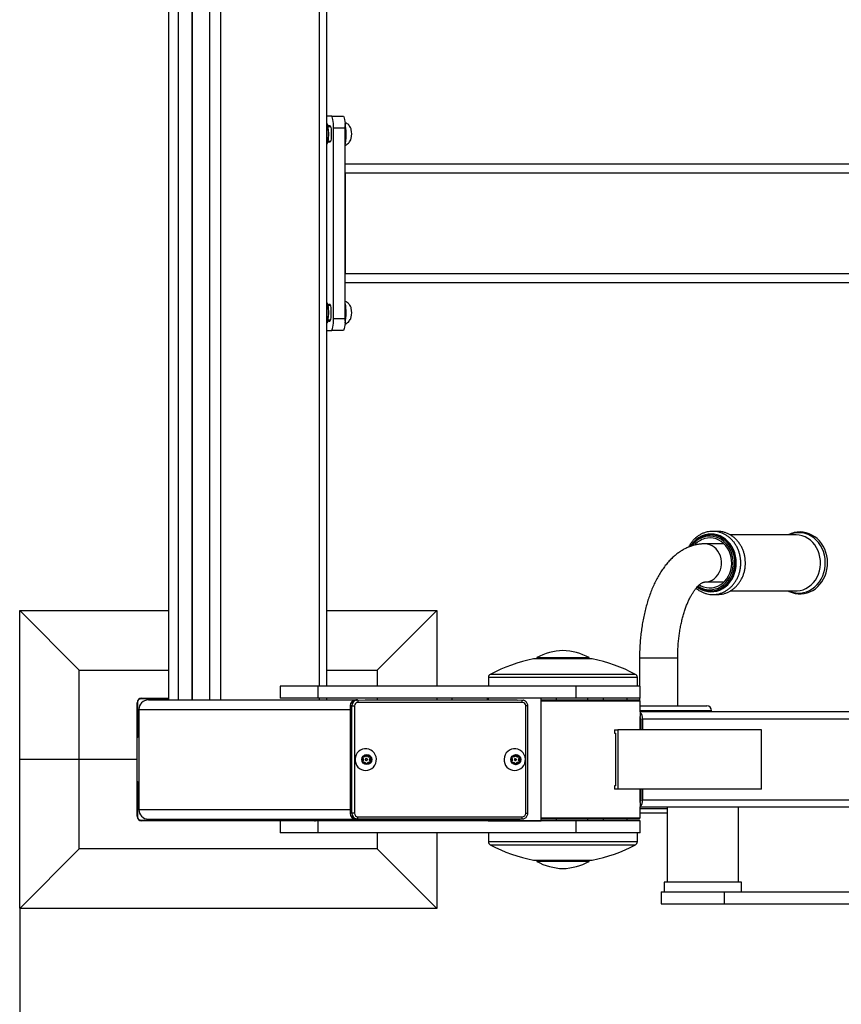
# Model space of a CAD drawing. Units: millimetres. Extents: x -520 to 13396, y 6848 to 12138.
# Drawn here: x 1104 to 1793, y 7707 to 8533 of the extents above; entities that cross this region are included whole.
import ezdxf

# ---------------------------------------------------------------- set-up
doc = ezdxf.new("R2010")
doc.units = ezdxf.units.MM
doc.layers.add('标注层', color=6, linetype='Continuous')
doc.styles.get("Standard").update_dxf_attribs({"font": 'arial.ttf'})
doc.dimstyles.new('1：100', dxfattribs={"dimtxt": 100, "dimasz": 2.5, "dimexe": 1.25, "dimexo": 0.625, "dimtad": 1, "dimdec": 0, "dimdsep": 46, "dimtxsty": 'Standard', "dimcen": 2.5, "dimadec": 0, "dimazin": 0, "dimtfac": 1, "dimtdec": 0, "dimtmove": 0, "dimatfit": 3, "dimfxl": 1, "dimarcsym": 0})

# ---------------------------------------------------------------- blocks, each defined once
blk = doc.blocks.new('*D30')
at = {"layer": 'Defpoints', "color": 0, "transparency": 16777216}
for p in [(2613.78, 8330.16), (1103.81, 7787.16), (2613.78, 7526.66)]:
    blk.add_point(p, dxfattribs=at)
at = {"layer": '标注层', "color": 0, "lineweight": -2, "transparency": 16777216}
for p, q in [((2613.78, 8329.53), (2613.78, 7525.41)), ((1103.81, 7786.53), (1103.81, 7525.41)), ((1106.31, 7526.66), (2611.28, 7526.66))]:
    blk.add_line(p, q, dxfattribs=at)
at = {"layer": '标注层', "color": 0, "transparency": 16777216}
for points in [[(1106.31, 7527.07), (1106.31, 7526.24), (1103.81, 7526.66)], [(2611.28, 7527.07), (2611.28, 7526.24), (2613.78, 7526.66)]]:
    blk.add_solid(points, dxfattribs=at)
at = {"layer": '标注层', "color": 0, "transparency": 16777216, "insert": (1801.54, 7629.4), "char_height": 100, "attachment_point": 2}
blk.add_mtext('1510', dxfattribs=at)

msp = doc.modelspace()

# ---------------------------------------------------------------- linework, layer by layer
at = {"color": 7, "linetype": 'Continuous', "lineweight": 25}
for p, q in [((1228.81, 8762.16), (1228.81, 7962.16)), ((1236.81, 8762.16), (1236.81, 7962.16)), ((1248.38, 8762.16), (1248.38, 7962.16)), ((1248.5, 8762.16), (1248.5, 7962.16)), ((1263.09, 8762.16), (1263.09, 7962.16)), ((1272.35, 8762.16), (1272.35, 7962.16)), ((1361.69, 7973.66), (1361.69, 8750.66)), ((1365.46, 8452.16), (1361.69, 8452.16)), ((1361.69, 8445.71), (1362.14, 8444.78)), ((1365.46, 8452.16), (1375.3, 8452.16)), ((1362.56, 8442.48), (1361.69, 8442.48)), ((1362.14, 8444.78), (1362.56, 8442.48)), ((1362.44, 8443.63), (1362.4, 8443.83)), ((1364.78, 8443.16), (1362.52, 8443.16)), ((1362.56, 8442.48), (1362.94, 8437.53)), ((1363.29, 8444.16), (1364.15, 8444.16)), ((1367.19, 8282.16), (1367.19, 8442.16)), ((1377.04, 8442.16), (1367.19, 8442.16)), ((1377.04, 8282.16), (1377.04, 8442.16)), ((1362.63, 8432.57), (1361.69, 8432.57)), ((1362.25, 8429.9), (1361.69, 8428.51)), ((1362.63, 8432.57), (1362.25, 8429.9)), ((1362.52, 8431.16), (1364.78, 8431.16)), ((1364.15, 8430.16), (1363.29, 8430.16)), ((1377.04, 8436.33), (1377.42, 8436.33)), ((1377.37, 8434.8), (1377.04, 8435.14)), ((1377.04, 8434.8), (1377.37, 8434.8)), ((1377.17, 8429.42), (1377.04, 8428.89)), ((1377.04, 8412.16), (2137.44, 8412.16)), ((1377.04, 8404.16), (1377.04, 8320.16)), ((2137.44, 8312.16), (1377.04, 8312.16)), ((1361.69, 8295.81), (1362.25, 8294.41)), ((1361.69, 8291.75), (1362.63, 8291.75)), ((1362.25, 8294.41), (1362.63, 8291.75)), ((1364.78, 8293.16), (1362.52, 8293.16)), ((1364.15, 8294.16), (1363.29, 8294.16)), ((1377.04, 8289.51), (1377.37, 8289.51)), ((1377.04, 8289.17), (1377.37, 8289.51)), ((1361.69, 8281.83), (1362.56, 8281.83)), ((1362.56, 8281.83), (1362.14, 8279.54)), ((1362.4, 8280.48), (1362.44, 8280.68)), ((1362.52, 8281.16), (1364.78, 8281.16)), ((1362.94, 8286.79), (1362.56, 8281.83)), ((1363.29, 8280.16), (1364.15, 8280.16)), ((1367.19, 8282.16), (1377.04, 8282.16)), ((1377.04, 8287.98), (1377.42, 8287.98)), ((1362.14, 8279.54), (1361.69, 8278.6)), ((1361.69, 8272.16), (1365.46, 8272.16)), ((1375.3, 8272.16), (1365.46, 8272.16)), ((1683.62, 8100.66), (1683.56, 8100.66)), ((1755.38, 8100.66), (1700.22, 8100.66)), ((1694.97, 8093.16), (1678.85, 8093.16)), ((1678.85, 8061.16), (1694.97, 8061.16)), ((1683.56, 8053.66), (1683.62, 8053.66)), ((1700.21, 8053.66), (1755.38, 8053.66)), ((1103.81, 7912.16), (1103.81, 8037.16)), ((1153.81, 7987.16), (1103.81, 8037.16)), ((1103.81, 8037.16), (1228.81, 8037.16)), ((1361.69, 8037.16), (1453.81, 8037.16)), ((1403.81, 7987.16), (1453.81, 8037.16)), ((1453.81, 8037.16), (1453.81, 7973.66)), ((1583.72, 7996.66), (1535.72, 7996.66)), ((1537.72, 7997.66), (1537.72, 7996.66)), ((1537.72, 7997.66), (1581.72, 7997.66)), ((1581.72, 7996.66), (1581.72, 7997.66)), ((1624.07, 7997.16), (1624.07, 7973.66)), ((1656.07, 7957.16), (1656.07, 7997.16)), ((1153.81, 7912.16), (1153.81, 7987.16)), ((1153.81, 7987.16), (1228.81, 7987.16)), ((1361.69, 7987.16), (1403.81, 7987.16)), ((1403.81, 7987.16), (1403.81, 7973.66)), ((1497.22, 7981.01), (1497.22, 7973.66)), ((1622.22, 7973.66), (1622.22, 7981.01)), ((1322.51, 7973.66), (1322.51, 7963.66)), ((1354.35, 7973.66), (1322.51, 7973.66)), ((1354.35, 7963.66), (1354.35, 7973.66)), ((1571.01, 7973.66), (1354.35, 7973.66)), ((1571.01, 7963.66), (1571.01, 7973.66)), ((1624.72, 7973.66), (1571.01, 7973.66)), ((1624.72, 7963.66), (1624.72, 7973.66)), ((1202.31, 7912.16), (1202.31, 7959.66)), ((1202.81, 7961.16), (1202.81, 7932.16)), ((1228.81, 7963.16), (1204.81, 7963.16)), ((1206.31, 7963.66), (1228.81, 7963.66)), ((1211.81, 7962.16), (1385.88, 7962.16)), ((1354.35, 7963.66), (1322.51, 7963.66)), ((1571.01, 7963.66), (1354.35, 7963.66)), ((1361.69, 7962.16), (1361.69, 7963.66)), ((1387.44, 7962.16), (1386.05, 7962.16)), ((1387.44, 7962.16), (1525.32, 7962.1)), ((1525.66, 7960.1), (1387.79, 7960.16)), ((1393.83, 7962.16), (1521.05, 7962.16)), ((1403.81, 7963.66), (1403.81, 7962.16)), ((1453.81, 7963.66), (1453.81, 7962.16)), ((1466.51, 7963.66), (1466.51, 7962.16)), ((1496.11, 7963.66), (1496.11, 7962.16)), ((1497.15, 7963.66), (1497.15, 7962.16)), ((1541.47, 7963.66), (1497.15, 7963.66)), ((1521.05, 7962.16), (1522.01, 7962.1)), ((1541.47, 7860.66), (1541.47, 7963.66)), ((1541.47, 7962.16), (1623.72, 7962.16)), ((1624.72, 7961.16), (1541.47, 7961.16)), ((1554.5, 7962.16), (1554.5, 7963.66)), ((1624.72, 7963.66), (1571.01, 7963.66)), ((1580.72, 7962.16), (1580.72, 7963.66)), ((1593.55, 7963.66), (1593.55, 7962.16)), ((1613.55, 7962.16), (1613.55, 7963.66)), ((1624.72, 7961.16), (1623.72, 7962.16)), ((1624.07, 7963.66), (1624.07, 7961.81)), ((1624.72, 7952.16), (1624.72, 7961.16)), ((1203.81, 7954.16), (1203.81, 7870.16)), ((1381.13, 7957.16), (1381.09, 7867.16)), ((1382.52, 7957.16), (1381.13, 7957.16)), ((1382.48, 7867.16), (1382.52, 7957.16)), ((1384.83, 7957.16), (1384.79, 7867.16)), ((1528.57, 7867.09), (1528.62, 7957.09)), ((1530.23, 7867.09), (1530.27, 7957.09)), ((1624.72, 7952.16), (1624.64, 7951.75)), ((1624.64, 7951.75), (1624.64, 7948.22)), ((1624.72, 7957.16), (1680.57, 7957.16)), ((2306.07, 7952.16), (1624.72, 7952.16)), ((1684.57, 7952.16), (1684.57, 7953.16)), ((1624.72, 7937.16), (1624.72, 7948.04)), ((1625.07, 7946.16), (1625.07, 7937.16)), ((2312.35, 7946.16), (1626.61, 7946.16)), ((1626.61, 7946.16), (1626.61, 7937.16)), ((1603.12, 7937.16), (1603.12, 7934.16)), ((1603.12, 7937.16), (1605.75, 7937.16)), ((1603.12, 7934.16), (1603.78, 7934.16)), ((1603.78, 7934.16), (1603.78, 7890.16)), ((1605.75, 7937.16), (1605.75, 7887.16)), ((1726.47, 7937.16), (1605.75, 7937.16)), ((1726.47, 7887.16), (1726.47, 7937.16)), ((1202.31, 7932.16), (1203.81, 7932.16)), ((1103.81, 7787.16), (1103.81, 7912.16)), ((1153.81, 7912.16), (1103.81, 7912.16)), ((1153.81, 7837.16), (1153.81, 7912.16)), ((1202.31, 7912.16), (1153.81, 7912.16)), ((1202.31, 7864.66), (1202.31, 7912.16)), ((1391.83, 7913.71), (1392.26, 7912.49)), ((1392.26, 7911.82), (1391.83, 7910.6)), ((1393.39, 7914.47), (1392.13, 7914.24)), ((1392.13, 7910.07), (1393.39, 7909.84)), ((1394.79, 7915.8), (1393.96, 7914.81)), ((1393.96, 7909.5), (1394.79, 7908.52)), ((1395, 7912.91), (1394.66, 7912.91)), ((1394.66, 7911.41), (1395, 7911.41)), ((1394.96, 7915.8), (1395.39, 7915.8)), ((1395.78, 7914.81), (1394.96, 7915.8)), ((1394.96, 7908.52), (1395.78, 7909.5)), ((1394.96, 7908.52), (1395.39, 7908.52)), ((1396.22, 7914.81), (1395.39, 7915.8)), ((1395.39, 7908.52), (1396.22, 7909.5)), ((1395.78, 7914.81), (1396.22, 7914.81)), ((1395.78, 7909.5), (1396.22, 7909.5)), ((1396.36, 7914.47), (1396.79, 7914.47)), ((1397.61, 7914.24), (1396.36, 7914.47)), ((1396.36, 7909.84), (1397.61, 7910.07)), ((1396.36, 7909.84), (1396.79, 7909.84)), ((1398.04, 7914.24), (1396.79, 7914.47)), ((1396.79, 7909.84), (1398.04, 7910.07)), ((1397.48, 7912.49), (1397.91, 7913.71)), ((1397.48, 7912.49), (1397.92, 7912.49)), ((1397.48, 7911.82), (1397.92, 7911.82)), ((1397.91, 7910.6), (1397.48, 7911.82)), ((1397.61, 7914.24), (1398.04, 7914.24)), ((1397.61, 7910.07), (1398.04, 7910.07)), ((1397.91, 7913.71), (1398.34, 7913.71)), ((1397.91, 7910.6), (1398.34, 7910.6)), ((1397.92, 7912.49), (1398.34, 7913.71)), ((1398.34, 7910.6), (1397.92, 7911.82)), ((1516.9, 7913.65), (1517.33, 7912.43)), ((1517.33, 7911.76), (1516.9, 7910.54)), ((1518.46, 7914.42), (1517.2, 7914.18)), ((1517.2, 7910.01), (1518.46, 7909.78)), ((1519.86, 7915.74), (1519.03, 7914.75)), ((1519.03, 7909.44), (1519.86, 7908.46)), ((1520.07, 7912.85), (1519.73, 7912.85)), ((1519.73, 7911.35), (1520.07, 7911.35)), ((1520.03, 7915.74), (1520.46, 7915.74)), ((1520.85, 7914.75), (1520.03, 7915.74)), ((1520.03, 7908.46), (1520.85, 7909.44)), ((1520.03, 7908.46), (1520.46, 7908.46)), ((1521.29, 7914.75), (1520.46, 7915.74)), ((1520.46, 7908.46), (1521.29, 7909.44)), ((1520.85, 7914.75), (1521.29, 7914.75)), ((1520.85, 7909.44), (1521.29, 7909.44)), ((1521.43, 7914.42), (1521.86, 7914.42)), ((1522.68, 7914.18), (1521.43, 7914.42)), ((1521.43, 7909.78), (1522.68, 7910.01)), ((1521.43, 7909.78), (1521.86, 7909.78)), ((1523.12, 7914.18), (1521.86, 7914.42)), ((1521.86, 7909.78), (1523.12, 7910.01)), ((1522.55, 7912.43), (1522.98, 7913.65)), ((1522.55, 7912.43), (1522.99, 7912.43)), ((1522.55, 7911.76), (1522.99, 7911.76)), ((1522.98, 7910.54), (1522.55, 7911.76)), ((1522.68, 7914.18), (1523.12, 7914.18)), ((1522.68, 7910.01), (1523.12, 7910.01)), ((1522.98, 7913.65), (1523.42, 7913.65)), ((1522.98, 7910.54), (1523.42, 7910.54)), ((1522.99, 7912.43), (1523.42, 7913.65)), ((1523.42, 7910.54), (1522.99, 7911.76)), ((1203.81, 7892.16), (1202.31, 7892.16)), ((1202.81, 7892.16), (1202.81, 7863.16)), ((1603.12, 7890.16), (1603.12, 7887.16)), ((1603.78, 7890.16), (1603.12, 7890.16)), ((1605.75, 7887.16), (1603.12, 7887.16)), ((1726.47, 7887.16), (1605.75, 7887.16)), ((1624.72, 7876.27), (1624.72, 7887.16)), ((1625.07, 7887.16), (1625.07, 7878.16)), ((1626.61, 7887.16), (1626.61, 7878.16)), ((1624.64, 7876.1), (1624.64, 7872.57)), ((2312.35, 7878.16), (1626.61, 7878.16)), ((1382.48, 7867.16), (1381.09, 7867.16)), ((1624.64, 7872.57), (1624.72, 7872.16)), ((1624.72, 7863.16), (1624.72, 7872.16)), ((2306.07, 7872.16), (1624.72, 7872.16)), ((1647.15, 7867.16), (1624.72, 7867.16)), ((1647.15, 7872.16), (1647.15, 7809.16)), ((1707.15, 7809.16), (1707.15, 7872.16)), ((1204.81, 7861.16), (1352.81, 7861.16)), ((1322.51, 7860.66), (1206.31, 7860.66)), ((1211.81, 7862.16), (1389.08, 7862.16)), ((1322.51, 7860.66), (1322.51, 7850.66)), ((1354.35, 7860.66), (1322.51, 7860.66)), ((1354.35, 7850.66), (1354.35, 7860.66)), ((1571.01, 7860.66), (1354.35, 7860.66)), ((1387.4, 7862.16), (1386.01, 7862.16)), ((1386.01, 7862.16), (1523.88, 7862.1)), ((1525.27, 7862.1), (1387.4, 7862.16)), ((1387.75, 7864.16), (1525.62, 7864.1)), ((1389.08, 7862.16), (1388.92, 7862.16)), ((1392.42, 7862.16), (1389.08, 7862.16)), ((1403.81, 7862.15), (1403.81, 7860.66)), ((1453.81, 7862.13), (1453.81, 7860.66)), ((1466.51, 7862.12), (1466.51, 7860.66)), ((1496.11, 7862.11), (1496.11, 7860.66)), ((1497.15, 7862.11), (1497.15, 7860.66)), ((1497.15, 7860.66), (1541.47, 7860.66)), ((1525.27, 7862.1), (1523.88, 7862.1)), ((1541.47, 7863.16), (1624.72, 7863.16)), ((1623.72, 7862.16), (1541.47, 7862.16)), ((1554.5, 7860.66), (1554.5, 7862.16)), ((1571.01, 7850.66), (1571.01, 7860.66)), ((1624.72, 7860.66), (1571.01, 7860.66)), ((1580.72, 7860.66), (1580.72, 7862.16)), ((1593.55, 7862.16), (1593.55, 7860.66)), ((1613.55, 7860.66), (1613.55, 7862.16)), ((1623.72, 7862.16), (1624.72, 7863.16)), ((1624.72, 7850.66), (1624.72, 7860.66)), ((1354.35, 7850.66), (1322.51, 7850.66)), ((1571.01, 7850.66), (1354.35, 7850.66)), ((1403.81, 7850.66), (1403.81, 7837.16)), ((1453.81, 7850.66), (1453.81, 7787.16)), ((1497.22, 7850.66), (1497.22, 7843.3)), ((1624.72, 7850.66), (1571.01, 7850.66)), ((1622.22, 7843.3), (1622.22, 7850.66)), ((1153.81, 7837.16), (1103.81, 7787.16)), ((1403.81, 7837.16), (1153.81, 7837.16)), ((1403.81, 7837.16), (1453.81, 7787.16)), ((1535.72, 7827.66), (1583.72, 7827.66)), ((1537.72, 7827.66), (1537.72, 7826.66)), ((1553.47, 7826.66), (1537.72, 7826.66)), ((1581.72, 7826.66), (1553.47, 7826.66)), ((1581.72, 7826.66), (1581.72, 7827.66)), ((1644.65, 7809.16), (1644.65, 7801.16)), ((1709.65, 7809.16), (1644.65, 7809.16)), ((1709.65, 7801.16), (1709.65, 7809.16)), ((1642.15, 7801.16), (1642.15, 7791.16)), ((1642.15, 7801.16), (1695.18, 7801.16)), ((1695.18, 7801.16), (1695.18, 7791.16)), ((1695.18, 7801.16), (1903.48, 7801.16)), ((1453.81, 7787.16), (1103.81, 7787.16)), ((1642.15, 7791.16), (1695.18, 7791.16)), ((1695.18, 7791.16), (1903.48, 7791.16))]:
    msp.add_line(p, q, dxfattribs=at)
at = {"color": 1, "linetype": 'Continuous', "lineweight": 25}
for p, q in [((1355.08, 8750.66), (1355.08, 7973.66)), ((2142.58, 8404.16), (1377.04, 8404.16)), ((1377.04, 8320.16), (2142.58, 8320.16)), ((1584.29, 7996.6), (1535.15, 7996.6)), ((1632.31, 7997.16), (1624.07, 7997.16)), ((1656.07, 7997.16), (1632.31, 7997.16)), ((1620.64, 7983.66), (1498.8, 7983.66)), ((1622.22, 7981.01), (1497.22, 7981.01)), ((1355.08, 7963.66), (1355.08, 7962.16)), ((1203.81, 7954.16), (1381.13, 7954.16)), ((1684.57, 7953.16), (1624.72, 7953.16)), ((1625.07, 7946.16), (1624.72, 7946.16)), ((1625.07, 7878.16), (1624.72, 7878.16)), ((1203.81, 7870.16), (1381.09, 7870.16)), ((1624.72, 7871.16), (1647.15, 7871.16)), ((1497.22, 7843.3), (1622.22, 7843.3)), ((1498.8, 7840.66), (1620.64, 7840.66)), ((1535.15, 7827.71), (1584.29, 7827.71))]:
    msp.add_line(p, q, dxfattribs=at)
at = {"color": 7, "linetype": 'Continuous', "lineweight": 25, "flags": 128}
for points in [[(1367.19, 8442.16), (1367.16, 8444.11), (1367.06, 8445.98), (1366.9, 8447.71), (1366.68, 8449.23), (1366.42, 8450.47), (1366.12, 8451.4), (1365.8, 8451.96), (1365.46, 8452.16)], [(1375.3, 8452.16), (1375.64, 8451.96), (1375.97, 8451.4), (1376.27, 8450.47), (1376.53, 8449.23), (1376.75, 8447.71), (1376.91, 8445.98), (1377.01, 8444.11), (1377.04, 8442.16)], [(1364.15, 8444.16), (1364.42, 8443.98), (1364.68, 8443.46), (1364.91, 8442.63), (1365.1, 8441.52), (1365.25, 8440.19), (1365.34, 8438.71), (1365.37, 8437.16), (1365.34, 8435.6), (1365.25, 8434.12), (1365.1, 8432.79), (1364.91, 8431.68), (1364.68, 8430.85), (1364.42, 8430.33), (1364.15, 8430.16)], [(1364.15, 8280.16), (1364.42, 8280.33), (1364.68, 8280.85), (1364.91, 8281.68), (1365.1, 8282.79), (1365.25, 8284.12), (1365.34, 8285.6), (1365.37, 8287.16), (1365.34, 8288.71), (1365.25, 8290.19), (1365.1, 8291.52), (1364.91, 8292.63), (1364.68, 8293.46), (1364.42, 8293.98), (1364.15, 8294.16)], [(1365.46, 8272.16), (1365.8, 8272.35), (1366.12, 8272.92), (1366.42, 8273.84), (1366.68, 8275.09), (1366.9, 8276.6), (1367.06, 8278.33), (1367.16, 8280.21), (1367.19, 8282.16)], [(1377.04, 8282.16), (1377.01, 8280.21), (1376.91, 8278.33), (1376.75, 8276.6), (1376.53, 8275.09), (1376.27, 8273.84), (1375.97, 8272.92), (1375.64, 8272.35), (1375.3, 8272.16)], [(1672.7, 8057.2), (1674.77, 8055.91), (1677.12, 8054.84), (1679.57, 8054.1), (1682.07, 8053.72), (1684.61, 8053.69), (1687.12, 8054.01), (1689.58, 8054.69), (1691.95, 8055.71), (1694.19, 8057.05), (1696.27, 8058.69), (1698.16, 8060.62), (1699.83, 8062.8), (1701.25, 8065.19), (1702.4, 8067.77), (1703.27, 8070.49), (1703.83, 8073.31), (1704.09, 8076.19), (1704.04, 8079.08), (1703.68, 8081.94), (1703.01, 8084.73), (1702.05, 8087.41), (1700.81, 8089.93), (1699.31, 8092.26), (1697.56, 8094.36), (1695.61, 8096.19), (1693.47, 8097.74), (1691.18, 8098.98), (1688.78, 8099.89), (1686.3, 8100.45), (1683.77, 8100.66), (1681.25, 8100.51), (1678.75, 8100.01), (1678.75, 8100.01)], [(1674.3, 8058.71), (1675.6, 8057.97), (1677.86, 8057.02), (1680.2, 8056.41), (1682.6, 8056.16), (1685, 8056.27), (1687.36, 8056.74), (1689.66, 8057.55), (1691.84, 8058.7), (1693.87, 8060.17), (1695.72, 8061.93), (1697.35, 8063.94), (1698.73, 8066.19), (1699.85, 8068.62), (1700.68, 8071.2), (1701.21, 8073.88), (1701.43, 8076.61), (1701.34, 8079.36), (1700.93, 8082.06), (1700.22, 8084.69), (1699.21, 8087.18), (1697.93, 8089.5), (1696.39, 8091.62), (1694.63, 8093.48), (1692.67, 8095.06), (1690.54, 8096.34), (1688.28, 8097.29), (1685.94, 8097.9), (1683.55, 8098.15), (1681.15, 8098.04), (1678.78, 8097.58), (1678.78, 8097.58)], [(1748.94, 8053.66), (1749.66, 8053.25), (1752.07, 8052.27), (1754.56, 8051.59), (1757.09, 8051.22), (1759.64, 8051.18), (1762.18, 8051.44), (1764.68, 8052.02), (1767.1, 8052.9), (1769.42, 8054.08), (1771.61, 8055.53), (1773.64, 8057.25), (1775.5, 8059.21), (1777.15, 8061.39), (1778.58, 8063.77), (1779.77, 8066.31), (1780.71, 8068.98), (1781.38, 8071.76), (1781.77, 8074.6), (1781.88, 8077.47), (1781.71, 8080.34), (1781.25, 8083.18), (1780.52, 8085.94), (1779.53, 8088.6), (1778.27, 8091.11), (1776.78, 8093.46), (1775.06, 8095.61), (1773.14, 8097.52), (1771.05, 8099.19), (1768.8, 8100.58), (1766.43, 8101.69), (1763.97, 8102.49), (1761.45, 8102.98), (1758.9, 8103.16), (1756.35, 8103.02), (1753.97, 8102.59), (1753.27, 8102.41), (1753.27, 8102.41)], [(1202.81, 7961.16), (1202.85, 7961.55), (1202.9, 7961.75)], [(1204.22, 7963.07), (1204.42, 7963.12), (1204.81, 7963.16)], [(1386.32, 7962.03), (1386.48, 7962.06), (1387.44, 7962.16)], [(1525.32, 7962.1), (1526.28, 7962), (1526.29, 7962)], [(1382.52, 7957.16), (1382.62, 7957.16), (1382.8, 7957.16), (1383.04, 7957.16), (1383.34, 7957.16), (1383.68, 7957.16), (1384.05, 7957.16), (1384.44, 7957.16), (1384.83, 7957.16)], [(1394.22, 7903.05), (1396.02, 7903.24), (1397.76, 7903.79), (1399.34, 7904.68), (1400.72, 7905.88), (1401.83, 7907.34), (1402.63, 7908.99), (1403.08, 7910.78), (1403.17, 7912.62), (1402.9, 7914.44), (1402.27, 7916.17), (1401.31, 7917.73), (1400.06, 7919.07), (1398.57, 7920.12), (1396.9, 7920.84), (1395.13, 7921.21), (1393.31, 7921.21), (1391.54, 7920.84), (1389.87, 7920.12), (1388.38, 7919.07), (1387.13, 7917.73), (1386.17, 7916.17), (1385.54, 7914.44), (1385.26, 7912.62), (1385.36, 7910.78), (1385.81, 7908.99), (1386.61, 7907.34), (1387.72, 7905.88), (1389.1, 7904.68), (1390.68, 7903.79), (1392.41, 7903.24), (1394.22, 7903.05)], [(1519.29, 7902.99), (1521.1, 7903.18), (1522.83, 7903.73), (1524.41, 7904.63), (1525.79, 7905.83), (1526.9, 7907.28), (1527.7, 7908.94), (1528.15, 7910.72), (1528.24, 7912.56), (1527.97, 7914.38), (1527.34, 7916.11), (1526.38, 7917.67), (1525.13, 7919.01), (1523.64, 7920.06), (1521.97, 7920.79), (1520.2, 7921.16), (1518.38, 7921.16), (1516.61, 7920.79), (1514.94, 7920.06), (1513.45, 7919.01), (1512.2, 7917.67), (1511.24, 7916.11), (1510.61, 7914.38), (1510.34, 7912.56), (1510.43, 7910.72), (1510.88, 7908.94), (1511.68, 7907.28), (1512.79, 7905.83), (1514.17, 7904.63), (1515.75, 7903.73), (1517.49, 7903.18), (1519.29, 7902.99)], [(1394.96, 7915.8), (1394.89, 7915.86), (1394.87, 7915.87)], [(1394.87, 7908.44), (1394.89, 7908.46), (1394.96, 7908.52)], [(1520.03, 7915.74), (1519.96, 7915.8), (1519.94, 7915.81)], [(1519.94, 7908.38), (1519.96, 7908.4), (1520.03, 7908.46)], [(1384.79, 7867.16), (1384.4, 7867.16), (1384.01, 7867.16), (1383.64, 7867.16), (1383.3, 7867.16), (1383, 7867.16), (1382.76, 7867.16), (1382.58, 7867.16), (1382.48, 7867.16)], [(1202.9, 7862.57), (1202.85, 7862.77), (1202.81, 7863.16)], [(1204.81, 7861.16), (1204.42, 7861.2), (1204.22, 7861.25)], [(1353.4, 7861.25), (1353.2, 7861.2), (1352.81, 7861.16)], [(1387.4, 7862.16), (1386.44, 7862.26), (1386.43, 7862.26)], [(1526.4, 7862.23), (1526.23, 7862.19), (1525.27, 7862.1)]]:
    msp.add_lwpolyline(points, dxfattribs=at)
at = {"color": 1, "linetype": 'Continuous', "lineweight": 25, "flags": 128}
for points in [[(1672.42, 8056.91), (1674.12, 8055.75), (1676.45, 8054.53), (1678.89, 8053.65), (1681.41, 8053.1), (1683.96, 8052.91), (1686.52, 8053.07), (1689.04, 8053.58), (1691.49, 8054.43), (1693.83, 8055.62), (1696.03, 8057.12), (1698.06, 8058.91), (1699.88, 8060.97), (1701.47, 8063.27), (1702.81, 8065.76), (1703.87, 8068.43), (1704.65, 8071.22), (1705.13, 8074.09), (1705.3, 8077.02), (1705.16, 8079.94), (1704.71, 8082.82), (1703.96, 8085.62), (1702.92, 8088.3), (1701.61, 8090.82), (1700.04, 8093.13), (1698.24, 8095.21), (1696.24, 8097.03), (1694.05, 8098.56), (1691.72, 8099.78), (1689.28, 8100.67), (1686.77, 8101.21), (1684.21, 8101.41), (1681.65, 8101.25), (1679.13, 8100.74)], [(1673.2, 8057.69), (1673.33, 8057.61), (1675.55, 8056.37), (1677.88, 8055.45), (1680.3, 8054.88), (1682.77, 8054.66), (1685.24, 8054.79), (1687.67, 8055.28), (1690.03, 8056.11), (1692.28, 8057.27), (1694.39, 8058.75), (1696.32, 8060.52), (1698.04, 8062.55), (1699.52, 8064.81), (1700.75, 8067.26), (1701.69, 8069.87), (1702.34, 8072.6), (1702.69, 8075.4), (1702.73, 8078.22), (1702.46, 8081.03), (1701.88, 8083.78), (1701.01, 8086.42), (1699.85, 8088.92), (1698.43, 8091.23), (1696.76, 8093.32), (1694.88, 8095.15), (1692.82, 8096.7), (1690.6, 8097.95), (1688.26, 8098.86), (1685.84, 8099.43), (1683.38, 8099.65), (1680.91, 8099.52), (1678.47, 8099.03)], [(1749.6, 8053.66), (1751.35, 8052.95), (1753.9, 8052.24), (1756.5, 8051.89), (1759.12, 8051.88), (1761.73, 8052.23), (1764.28, 8052.93), (1766.74, 8053.97), (1769.08, 8055.34), (1771.26, 8057.01), (1773.24, 8058.97), (1775.02, 8061.18), (1776.55, 8063.61), (1777.82, 8066.24), (1778.81, 8069.02), (1779.5, 8071.91), (1779.89, 8074.88), (1779.98, 8077.88), (1779.75, 8080.86), (1779.21, 8083.8), (1778.37, 8086.64), (1777.25, 8089.35), (1775.85, 8091.89), (1774.2, 8094.22), (1772.32, 8096.31), (1770.23, 8098.14), (1767.98, 8099.67), (1765.58, 8100.88), (1763.07, 8101.76), (1760.49, 8102.29), (1757.87, 8102.48), (1755.25, 8102.3), (1752.67, 8101.77), (1752.67, 8101.77)], [(1752.67, 8101.77), (1750.16, 8100.9), (1749.6, 8100.66)], [(1755.38, 8053.66), (1756.43, 8053.69), (1758.94, 8054.01), (1761.4, 8054.69), (1763.77, 8055.71), (1766.01, 8057.05), (1768.09, 8058.69), (1769.98, 8060.62), (1771.65, 8062.8), (1773.07, 8065.19), (1774.22, 8067.77), (1775.09, 8070.49), (1775.65, 8073.31), (1775.91, 8076.19), (1775.86, 8079.08), (1775.5, 8081.94), (1774.83, 8084.73), (1773.87, 8087.41), (1772.63, 8089.93), (1771.13, 8092.26), (1769.39, 8094.36), (1767.43, 8096.19), (1765.29, 8097.74), (1763.01, 8098.98), (1760.6, 8099.89), (1758.12, 8100.45), (1755.6, 8100.66), (1755.38, 8100.66)], [(1678.85, 8061.16), (1680.94, 8061.34), (1682.97, 8061.87), (1684.92, 8062.74), (1686.73, 8063.94), (1688.37, 8065.43), (1689.79, 8067.18), (1690.97, 8069.16), (1691.88, 8071.31), (1692.49, 8073.6), (1692.8, 8075.96), (1692.8, 8078.35), (1692.49, 8080.72), (1691.88, 8083), (1690.97, 8085.16), (1689.79, 8087.13), (1688.37, 8088.89), (1686.73, 8090.38), (1684.92, 8091.57), (1682.97, 8092.45), (1680.94, 8092.98), (1678.85, 8093.16)], [(1530.27, 7957.09), (1530.27, 7957.09), (1530.22, 7957.09), (1530.1, 7957.09), (1529.91, 7957.09), (1529.65, 7957.09), (1529.34, 7957.09), (1528.99, 7957.09), (1528.62, 7957.09)], [(1528.57, 7867.09), (1528.95, 7867.09), (1529.3, 7867.09), (1529.61, 7867.09), (1529.87, 7867.09), (1530.06, 7867.09), (1530.18, 7867.09), (1530.23, 7867.09), (1530.23, 7867.09)]]:
    msp.add_lwpolyline(points, dxfattribs=at)
at = {"color": 7, "linetype": 'Continuous', "lineweight": 25}
for centre, radius in [((1395.11, 7912.11), 4.21), ((1520.18, 7912.05), 4.21), ((1395.11, 7912.2), 3.96), ((1395, 7912.16), 0.743), ((1520.18, 7912.14), 3.96), ((1520.07, 7912.11), 0.743)]:
    msp.add_circle(centre, radius, dxfattribs=at)
for centre, radius, start, end in [((1336.37, 8437.02), 41.5, 349.44706, 12.29052), ((1331.11, 8436.57), 31.84, 347.92528, 1.72744), ((1328.15, 8437.7), 34.79, 359.71891, 9.8162), ((1364.06, 8442.98), 1.41, 123.18387, 172.71454), ((1331.68, 8437.14), 45.87, 351.50728, 8.78074), ((1336.12, 8437.45), 41.32, 358.45327, 8.01168), ((1365.63, 8437.15), 16.88, 347.21244, 12.84012), ((1364.06, 8431.34), 1.41, 187.28546, 236.81613), ((1342.27, 8436.18), 35.13, 351.8034, 357.75459), ((1331.11, 8287.75), 31.84, 358.27257, 12.07471), ((1364.06, 8292.98), 1.41, 123.18016, 172.71825), ((1337.52, 8287.23), 40.36, 347.45294, 11.7165), ((1331.58, 8287.17), 45.96, 351.23736, 8.47463), ((1342.27, 8288.13), 35.13, 2.24512, 8.19688), ((1366.29, 8287.16), 16.24, 346.78412, 13.26741), ((1330.4, 8286.43), 32.55, 349.83479, 0.6301), ((1364.06, 8281.34), 1.41, 187.28471, 236.81688), ((1335.07, 8286.93), 42.37, 352.10709, 1.4279), ((1684.56, 8080.17), 20.67, 106.30237, 147.7582), ((1683.47, 8081.67), 18.98, 44.88826, 89.55629), ((1683.77, 8080.22), 18.06, 106.03477, 138.83057), ((1683.48, 8072.52), 18.86, 270.42194, 309.17481), ((1561.53, 7953.69), 50, 92.0737, 118.43654), ((1557.91, 7953.69), 50, 61.56346, 87.9263), ((1559.72, 7870.11), 128.85, 100.99338, 118.21401), ((1535.72, 7993.66), 3, 90, 100.99338), ((1583.72, 7993.66), 3, 79.00662, 90), ((1559.72, 7870.11), 128.85, 61.78599, 79.00662), ((1500.22, 7981.01), 3, 118.21401, 180), ((1619.22, 7981.01), 3, 0, 61.78599), ((1206.31, 7959.66), 4, 90, 180), ((1211.81, 7954.16), 8, 90, 180), ((1386.09, 7957.2), 4.96, 90.41561, 180.40907), ((1387.81, 7957.18), 2.98, 90.41423, 180.40936), ((1384.65, 7960.65), 3.18, 351.19217, 28.45896), ((1522.52, 7960.58), 3.18, 351.1907, 28.46059), ((1525.64, 7957.12), 2.98, 359.53848, 89.53156), ((1619.36, 7946.75), 7.28, 355.36296, 43.4167), ((1680.57, 7953.16), 4, 0, 90), ((1620.25, 7946.24), 4.82, 358.97828, 24.18282), ((1204.57, 7929.86), 2.38, 108.47841, 161.48572), ((1392.21, 7913.85), 0.4, 101.0415, 199.71371), ((1392.21, 7910.47), 0.4, 160.28629, 258.9585), ((1391.31, 7912.16), 1.01, 340.64019, 19.35981), ((1393.21, 7915.44), 0.982, 280.59726, 320.1699), ((1393.21, 7908.87), 0.982, 39.82331, 79.40954), ((1394.66, 7912.16), 0.75, 90.70637, 269.29363), ((1395.09, 7915.55), 0.39, 39.73036, 140.26964), ((1395.09, 7908.77), 0.39, 219.71511, 320.28489), ((1395.04, 7912.16), 4, 270.65437, 89.34563), ((1396.54, 7915.44), 0.982, 219.83032, 259.40318), ((1396.54, 7908.87), 0.982, 100.59003, 140.17647), ((1396.97, 7915.44), 0.982, 219.83049, 259.40236), ((1396.97, 7908.87), 0.982, 100.59085, 140.1763), ((1398.44, 7912.16), 1.01, 160.64236, 199.35764), ((1397.53, 7913.85), 0.4, 340.2869, 78.95789), ((1397.53, 7910.47), 0.4, 281.04211, 19.7131), ((1398.87, 7912.16), 1.01, 160.64236, 199.35764), ((1397.97, 7913.85), 0.4, 340.28457, 78.96022), ((1397.97, 7910.47), 0.4, 281.03978, 19.71543), ((1517.28, 7913.79), 0.4, 101.05631, 199.70324), ((1517.28, 7910.41), 0.4, 160.2898, 258.95621), ((1516.38, 7912.1), 1.01, 340.6417, 19.3583), ((1518.28, 7915.38), 0.981, 280.58073, 320.17691), ((1518.28, 7908.82), 0.982, 39.82883, 79.41353), ((1519.73, 7912.1), 0.75, 90.70637, 269.29363), ((1520.16, 7915.49), 0.39, 39.716, 140.284), ((1520.16, 7908.71), 0.39, 219.716, 320.284), ((1520.11, 7912.1), 4, 270.65525, 89.34475), ((1521.61, 7915.38), 0.981, 219.82259, 259.41847), ((1521.61, 7908.82), 0.982, 100.58727, 140.17167), ((1522.04, 7915.38), 0.981, 219.82309, 259.41927), ((1522.04, 7908.82), 0.982, 100.58647, 140.17117), ((1523.51, 7912.1), 1.01, 160.63572, 199.36428), ((1522.6, 7913.79), 0.4, 340.29248, 78.94553), ((1522.6, 7910.41), 0.4, 281.04196, 19.71448), ((1523.94, 7912.1), 1.01, 160.6417, 199.3583), ((1523.04, 7913.79), 0.4, 340.29676, 78.94369), ((1523.04, 7910.41), 0.4, 281.04379, 19.7102), ((1204.57, 7894.45), 2.38, 198.51428, 251.52159), ((1619.36, 7877.57), 7.28, 316.5833, 4.63704), ((1620.25, 7878.07), 4.82, 335.81763, 1.02126), ((1211.81, 7870.16), 8, 180, 270), ((1386.05, 7867.12), 4.96, 179.53914, 269.53072), ((1387.77, 7867.14), 2.98, 179.53834, 269.53141), ((1525.6, 7867.07), 2.98, 270.41581, 0.40893), ((1206.31, 7864.66), 4, 180, 270), ((1351.31, 7864.66), 4, 270, 321.31781), ((1384.6, 7863.68), 3.18, 331.49714, 8.75062), ((1522.48, 7863.61), 3.18, 331.49632, 8.75127), ((1500.22, 7843.3), 3, 180, 241.78599), ((1619.22, 7843.3), 3, 298.21401, 0), ((1559.72, 7954.2), 128.85, 241.78599, 259.00662), ((1559.72, 7954.2), 128.85, 280.99338, 298.21401), ((1535.72, 7830.66), 3, 259.00662, 270), ((1561.53, 7870.62), 50, 241.56346, 267.9263), ((1557.91, 7870.62), 50, 272.0737, 298.43654), ((1583.72, 7830.66), 3, 270, 280.99338)]:
    msp.add_arc(centre, radius, start, end, dxfattribs=at)
at = {"color": 1, "linetype": 'Continuous', "lineweight": 25}
for centre, radius, start, end in [((1685.36, 8079.93), 21.72, 106.65991, 149.36085), ((1683.98, 8080.14), 19.68, 106.24609, 144.64691), ((1678.8, 8077.2), 25.45, 310.68889, 44.6064), ((1387.49, 7957.19), 4.98, 103.6954, 180.33757), ((1387.46, 7867.14), 4.99, 179.70139, 258.02655)]:
    msp.add_arc(centre, radius, start, end, dxfattribs=at)
at = {"color": 7, "linetype": 'Continuous', "lineweight": 25}
for points, knots in [([(1382.1, 8440.86), (1381.98, 8441.22), (1381.68, 8442.11), (1380.99, 8443.42), (1379.99, 8444.73), (1378.76, 8445.79), (1377.68, 8446.47), (1377, 8446.73), (1376.83, 8446.79)], [0, 0, 0, 0, 0.139246, 0.342383, 0.539777, 0.734549, 0.934246, 1, 1, 1, 1]), ([(1362.94, 8437.53), (1362.91, 8436.24), (1362.87, 8434.58), (1362.68, 8432.93), (1362.63, 8432.57)], [0, 0, 0, 0, 0.776966, 1, 1, 1, 1]), ([(1377.04, 8427.6), (1377.5, 8427.82), (1378.46, 8428.28), (1379.72, 8429.32), (1380.81, 8430.61), (1381.61, 8432.02), (1381.95, 8433.02), (1382.1, 8433.46)], [0, 0, 0, 0, 0.190595, 0.397053, 0.605464, 0.825204, 1, 1, 1, 1]), ([(1382.1, 8290.86), (1381.98, 8291.22), (1381.68, 8292.11), (1380.99, 8293.42), (1379.99, 8294.73), (1378.76, 8295.79), (1377.75, 8296.44), (1377.14, 8296.67), (1377.04, 8296.71)], [0, 0, 0, 0, 0.143172, 0.352034, 0.554985, 0.755246, 0.960567, 1, 1, 1, 1]), ([(1362.63, 8291.75), (1362.68, 8291.38), (1362.87, 8289.73), (1362.91, 8288.08), (1362.94, 8286.79)], [0, 0, 0, 0, 0.223034, 1, 1, 1, 1]), ([(1376.81, 8277.49), (1376.83, 8277.5), (1377.39, 8277.7), (1378.4, 8278.27), (1379.73, 8279.31), (1380.81, 8280.61), (1381.61, 8282.02), (1381.95, 8283.02), (1382.1, 8283.46)], [0, 0, 0, 0, 0.006148, 0.21578, 0.415815, 0.617742, 0.830643, 1, 1, 1, 1]), ([(1679.9, 8102.9), (1679.43, 8102.76), (1678.13, 8102.37), (1676.07, 8101.5), (1673.77, 8100.2), (1671.61, 8098.63), (1669.61, 8096.8), (1667.81, 8094.73), (1666.27, 8092.58), (1665.45, 8091.04), (1665.07, 8090.32)], [0, 0, 0, 0, 0.075802, 0.209749, 0.343875, 0.478305, 0.613066, 0.748157, 0.883552, 1, 1, 1, 1]), ([(1671.48, 8055.87), (1672.12, 8055.37), (1673.45, 8054.3), (1675.68, 8053.01), (1678.09, 8051.94), (1680.59, 8051.18), (1683.15, 8050.74), (1685.73, 8050.61), (1688.3, 8050.79), (1690.84, 8051.29), (1693.31, 8052.1), (1695.69, 8053.21), (1697.95, 8054.6), (1700.06, 8056.26), (1702, 8058.16), (1703.74, 8060.3), (1705.26, 8062.64), (1706.55, 8065.16), (1707.59, 8067.81), (1708.36, 8070.59), (1708.86, 8073.44), (1709.09, 8076.34), (1709.02, 8079.25), (1708.68, 8082.14), (1708.06, 8084.96), (1707.16, 8087.7), (1706, 8090.31), (1704.6, 8092.76), (1702.96, 8095.03), (1701.11, 8097.08), (1699.07, 8098.88), (1696.87, 8100.43), (1694.53, 8101.69), (1692.09, 8102.66), (1689.57, 8103.31), (1687, 8103.66), (1684.42, 8103.68), (1682.04, 8103.42), (1680.55, 8103.06), (1679.9, 8102.9)], [0, 0, 0, 0, 0.024558, 0.051851, 0.079069, 0.10621, 0.133284, 0.160305, 0.187295, 0.214274, 0.241264, 0.268289, 0.295367, 0.322508, 0.349716, 0.37699, 0.404323, 0.431707, 0.459131, 0.486589, 0.514071, 0.541572, 0.569087, 0.596613, 0.624145, 0.651676, 0.679203, 0.706715, 0.734203, 0.761655, 0.789057, 0.816398, 0.843666, 0.870859, 0.897977, 0.925031, 0.952039, 0.979025, 1, 1, 1, 1]), ([(1687.32, 8050.77), (1688.08, 8050.72), (1689.7, 8050.59), (1692.18, 8050.8), (1694.72, 8051.29), (1697.19, 8052.1), (1699.57, 8053.21), (1701.83, 8054.6), (1703.94, 8056.26), (1705.88, 8058.16), (1707.62, 8060.3), (1709.14, 8062.64), (1710.43, 8065.16), (1711.47, 8067.81), (1712.24, 8070.59), (1712.74, 8073.44), (1712.96, 8076.34), (1712.9, 8079.25), (1712.56, 8082.14), (1711.93, 8084.96), (1711.04, 8087.7), (1709.88, 8090.31), (1708.48, 8092.76), (1706.84, 8095.03), (1704.99, 8097.08), (1702.95, 8098.88), (1700.75, 8100.43), (1698.41, 8101.69), (1695.97, 8102.65), (1693.44, 8103.32), (1690.88, 8103.64), (1688.88, 8103.71), (1687.76, 8103.57), (1687.49, 8103.54)], [0, 0, 0, 0, 0.02916, 0.061903, 0.094632, 0.127375, 0.16016, 0.193008, 0.225934, 0.258941, 0.292029, 0.325187, 0.358407, 0.391677, 0.424986, 0.458326, 0.491688, 0.525068, 0.55846, 0.59186, 0.625259, 0.658653, 0.692028, 0.725375, 0.758678, 0.791921, 0.825089, 0.858169, 0.891157, 0.924055, 0.956876, 0.98964, 1, 1, 1, 1]), ([(1753.27, 8102.41), (1752.8, 8102.27), (1751.52, 8101.89), (1750.05, 8101.31), (1749.11, 8100.77), (1748.93, 8100.66)], [0, 0, 0, 0, 0.312078, 0.862712, 1, 1, 1, 1]), ([(1678.85, 8093.16), (1678.06, 8093.14), (1676.16, 8093.1), (1673.18, 8092.74), (1669.93, 8092.06), (1666.74, 8091.06), (1663.6, 8089.77), (1660.53, 8088.19), (1657.53, 8086.3), (1654.59, 8084.11), (1651.74, 8081.61), (1648.97, 8078.81), (1646.31, 8075.71), (1643.76, 8072.31), (1641.33, 8068.65), (1639.05, 8064.73), (1636.93, 8060.58), (1634.96, 8056.23), (1633.15, 8051.71), (1631.5, 8047.02), (1630.02, 8042.18), (1628.7, 8037.22), (1627.55, 8032.14), (1626.56, 8026.96), (1625.73, 8021.7), (1625.07, 8016.37), (1624.57, 8010.99), (1624.23, 8005.56), (1624.08, 8000.95), (1624.07, 7998.14), (1624.07, 7997.16)], [0, 0, 0, 0, 0.022964, 0.055016, 0.0871, 0.119406, 0.152121, 0.18542, 0.219456, 0.254351, 0.29017, 0.32691, 0.364486, 0.402743, 0.441481, 0.480499, 0.519616, 0.558678, 0.597618, 0.636401, 0.675017, 0.713471, 0.751774, 0.789945, 0.828003, 0.865966, 0.903857, 0.941694, 0.979496, 1, 1, 1, 1]), ([(1656.07, 7997.16), (1656.07, 7997.95), (1656.08, 8000.28), (1656.21, 8004.13), (1656.49, 8008.67), (1656.91, 8013.15), (1657.47, 8017.55), (1658.15, 8021.84), (1658.96, 8026), (1659.89, 8030), (1660.92, 8033.82), (1662.05, 8037.45), (1663.26, 8040.85), (1664.55, 8044.02), (1665.89, 8046.94), (1667.26, 8049.58), (1668.66, 8051.95), (1670.05, 8054.04), (1671.41, 8055.83), (1672.73, 8057.33), (1673.96, 8058.55), (1675.1, 8059.5), (1676.12, 8060.19), (1676.99, 8060.67), (1677.72, 8060.97), (1678.35, 8061.13), (1678.67, 8061.15), (1678.85, 8061.16)], [0, 0, 0, 0, 0.021503, 0.062826, 0.104125, 0.145366, 0.186522, 0.227566, 0.268466, 0.309194, 0.349717, 0.390005, 0.430024, 0.469746, 0.509143, 0.548195, 0.586895, 0.625254, 0.663309, 0.701144, 0.738903, 0.776756, 0.815017, 0.854217, 0.895234, 0.939656, 1, 1, 1, 1]), ([(1530.27, 7957.09), (1530.25, 7957.37), (1530.22, 7958.07), (1529.88, 7959.15), (1529.23, 7960.24), (1528.33, 7961.12), (1527.32, 7961.73), (1526.6, 7961.9), (1526.29, 7961.97)], [0, 0, 0, 0, 0.122343, 0.3065833, 0.4911535, 0.6756298, 0.8598574, 1, 1, 1, 1]), ([(1526.41, 7862.26), (1526.71, 7862.34), (1527.41, 7862.52), (1528.39, 7863.15), (1529.27, 7864.05), (1529.89, 7865.15), (1530.19, 7866.19), (1530.22, 7866.85), (1530.23, 7867.09)], [0, 0, 0, 0, 0.140248, 0.327906, 0.515651, 0.703656, 0.892007, 1, 1, 1, 1])]:
    msp.add_open_spline(points, degree=3, knots=knots, dxfattribs=at)

# ---------------------------------------------------------------- dimensions: what is measured, and where the dimension line sits
at = {"layer": '标注层'}
dim = msp.add_linear_dim(base=(2613.78, 7526.66), p1=(1103.81, 7787.16), p2=(2613.78, 8330.16), dimstyle='1：100', dxfattribs=at)
dim.commit()
dim.dimension.update_dxf_attribs({"geometry": '*D30', "text_midpoint": (1801.54, 7526.66), "dimtype": 160})

doc.saveas('drawing.dxf')
